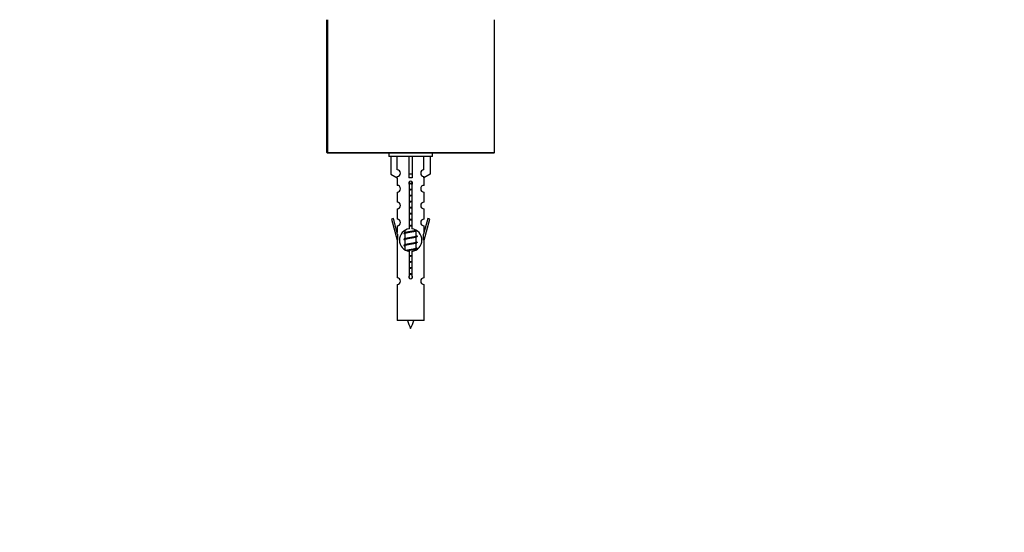
# Model space of a CAD drawing. Units: millimetres. Extents: x 0 to 1299, y 0 to 2769.
# Drawn here: x 858 to 1152, y 2424 to 2577 of the extents above; entities that cross this region are included whole.
import ezdxf
from ezdxf import colors
from ezdxf.entities.mleader import LeaderData, LeaderLine
from ezdxf.math import Vec2, Vec3

# ---------------------------------------------------------------- set-up
doc = ezdxf.new("R2010")
doc.units = ezdxf.units.MM
doc.layers.add('DV2_Défaut', color=7, linetype='Continuous')
doc.layers.add('Défaut', color=7, linetype='Continuous')

# ---------------------------------------------------------------- blocks, each defined once
blk = doc.blocks.new('_DOT')
at = {"color": 0}
blk.add_line((0, 0), (-1, 0), dxfattribs=at)
at = {"color": 0, "const_width": 0.333}
blk.add_lwpolyline([(-0.1665, 0, 1), (0.1665, 0, 1)], format="xyb", close=True, dxfattribs=at)
blk = doc.blocks.new('SE1')
at = {"layer": 'DV2_Défaut', "color": 7, "linetype": 'Continuous'}
for p, q in [((949.55, 2537.64), (949.55, 2577.24)), ((949.75, 2577.24), (949.75, 2537.64)), ((999.55, 2537.64), (999.55, 2577.24)), ((949.55, 2537.64), (949.75, 2537.64)), ((949.75, 2537.64), (999.55, 2537.64)), ((949.75, 2537.44), (949.75, 2537.64)), ((999.35, 2537.44), (949.75, 2537.44)), ((968.05, 2537.44), (968.05, 2536.44)), ((981.05, 2536.44), (981.05, 2537.44)), ((981.05, 2536.44), (968.05, 2536.44)), ((968.67, 2536.44), (968.67, 2531.11)), ((970.58, 2532.41), (970.58, 2536.44)), ((974.05, 2536.44), (974.05, 2531.11)), ((975.05, 2536.44), (975.05, 2531.11)), ((978.52, 2532.41), (978.52, 2536.44)), ((980.43, 2536.44), (980.43, 2531.11)), ((968.67, 2531.11), (970.58, 2530.06)), ((970.55, 2530.07), (970.55, 2527.79)), ((970.58, 2530.06), (970.58, 2530.41)), ((975.05, 2531.11), (974.05, 2531.11)), ((974.05, 2531.11), (974.05, 2530.06)), ((975.05, 2531.11), (975.05, 2530.06)), ((980.43, 2531.11), (978.52, 2530.06)), ((978.52, 2530.06), (978.52, 2530.41)), ((978.55, 2527.79), (978.55, 2530.07)), ((970.55, 2525.79), (970.55, 2522.77)), ((974.18, 2514.79), (974.18, 2527.96)), ((974.91, 2527.96), (974.91, 2514.79)), ((978.55, 2522.77), (978.55, 2525.79)), ((970.55, 2520.77), (970.55, 2517.69)), ((978.55, 2517.69), (978.55, 2520.77)), ((969.4, 2517.89), (968.82, 2517.73)), ((968.82, 2517.73), (970.55, 2511.44)), ((970.67, 2513.26), (969.4, 2517.89)), ((979.7, 2517.89), (978.42, 2513.26)), ((978.55, 2511.44), (980.27, 2517.73)), ((980.27, 2517.73), (979.7, 2517.89)), ((970.55, 2515.69), (970.55, 2513.72)), ((972.85, 2514.33), (972.85, 2513.67)), ((976.09, 2514.13), (976.43, 2514.28)), ((976.25, 2512.71), (976.25, 2514.2)), ((978.55, 2513.72), (978.55, 2515.69)), ((970.55, 2511.44), (970.67, 2511.44)), ((970.55, 2511.44), (970.55, 2500.21)), ((970.67, 2513.26), (970.67, 2511.44)), ((972.67, 2513.38), (972.85, 2513.3)), ((972.67, 2511.58), (972.85, 2511.5)), ((972.85, 2513.36), (972.85, 2511.87)), ((972.85, 2511.56), (972.85, 2510.07)), ((976.09, 2512.33), (976.43, 2512.48)), ((976.09, 2510.53), (976.43, 2510.68)), ((976.25, 2510.91), (976.25, 2512.4)), ((976.25, 2509.11), (976.25, 2510.6)), ((978.42, 2511.44), (978.42, 2513.26)), ((978.42, 2511.44), (978.55, 2511.44)), ((978.55, 2500.21), (978.55, 2511.44)), ((972.67, 2509.78), (972.85, 2509.7)), ((972.85, 2509.76), (972.85, 2508.56)), ((974.18, 2500.91), (974.18, 2508.09)), ((974.91, 2508.09), (974.91, 2500.91)), ((976.09, 2508.73), (976.43, 2508.88)), ((976.25, 2508.55), (976.25, 2508.8)), ((970.55, 2498.21), (970.55, 2487.44)), ((978.55, 2487.44), (978.55, 2498.21)), ((978.55, 2487.44), (970.55, 2487.44))]:
    blk.add_line(p, q, dxfattribs=at)
for centre, radius, start, end in [((949.75, 2537.64), 0.2, 180, 270), ((999.35, 2537.64), 0.2, 270, 0), ((970.55, 2531.41), 1, 271.7978, 88.2022), ((978.55, 2531.41), 1, 91.7978, 268.2022), ((974.55, 2528.44), 0.6, 307.5089, 232.4911), ((970.55, 2526.79), 1, 270.0001, 90.0001), ((978.55, 2526.79), 1, 89.9999, 269.9999), ((970.55, 2521.77), 1, 270.0001, 90.0001), ((978.55, 2521.77), 1, 89.9999, 269.9999), ((970.55, 2516.69), 1, 270.0001, 90.0001), ((978.55, 2516.69), 1, 89.9999, 269.9999), ((974.55, 2511.44), 3.37, 96.2248, 263.7752), ((955.07, 2553.28), 43.43, 293.9154, 294.3798), ((974.55, 2511.44), 3.37, 276.2248, 83.7752), ((955.07, 2551.48), 43.43, 293.9154, 294.3798), ((994.14, 2552.54), 43.61, 245.7801, 246.0363), ((994.14, 2550.74), 43.61, 245.7801, 246.0363), ((955.07, 2549.68), 43.43, 293.9154, 294.3798), ((994.14, 2548.94), 43.61, 245.7801, 246.0363), ((970.55, 2499.21), 1, 270.0001, 90.0001), ((974.55, 2500.44), 0.6, 127.5089, 52.4911), ((978.55, 2499.21), 1, 89.9999, 269.9999), ((988.3, 2492.13), 15.45, 197.687, 207.1264), ((960.79, 2492.13), 15.45, 332.8736, 342.313)]:
    blk.add_arc(centre, radius, start, end, dxfattribs=at)
blk.add_ellipse((974.55, 2527.87), major_axis=(4, 0), ratio=0.550336, start_param=1.445468, end_param=1.696124, dxfattribs=at)
for points, weights, knots in [([(973.96, 2528.36), (974.24, 2528.41), (974.55, 2528.46), (974.85, 2528.51), (975.13, 2528.56)], [0.939651388462, 0.954100795128, 1, 0.954787731383, 0.940090937956], [0, 0, 0, 0.50377, 0.50377, 1, 1, 1]), ([(975.15, 2528.42), (974.86, 2528.37), (974.55, 2528.33), (974.25, 2528.3), (973.97, 2528.25)], [0.944084149091, 0.960245886318, 1, 0.962229178876, 0.945755453899], [0, 0, 0, 0.512791, 0.512791, 1, 1, 1]), ([(975.13, 2528.31), (974.85, 2528.25), (974.55, 2528.21), (974.28, 2528.17), (974.03, 2528.12)], [0.940067515346, 0.954751673624, 1, 0.960098238482, 0.94396442428], [0, 0, 0, 0.531395, 0.531395, 1, 1, 1]), ([(974.17, 2526.6), (974.36, 2526.63), (974.55, 2526.66), (974.74, 2526.69), (974.92, 2526.72)], [0.954711593229, 0.971138154054, 1, 0.971138154054, 0.954711593229], [0, 0, 0, 0.5, 0.5, 1, 1, 1]), ([(974.92, 2526.59), (974.74, 2526.56), (974.55, 2526.53), (974.36, 2526.51), (974.17, 2526.48)], [0.959880202632, 0.975436531063, 1, 0.975436531063, 0.959880202632], [0, 0, 0, 0.5, 0.5, 1, 1, 1]), ([(974.92, 2526.47), (974.74, 2526.44), (974.55, 2526.41), (974.36, 2526.38), (974.17, 2526.35)], [0.954711593229, 0.971138154054, 1, 0.971138154054, 0.954711593229], [0, 0, 0, 0.5, 0.5, 1, 1, 1]), ([(974.17, 2524.8), (974.36, 2524.83), (974.55, 2524.86), (974.74, 2524.89), (974.92, 2524.92)], [0.954711593229, 0.971138154054, 1, 0.971138154054, 0.954711593229], [0, 0, 0, 0.5, 0.5, 1, 1, 1]), ([(974.92, 2524.79), (974.74, 2524.76), (974.55, 2524.73), (974.36, 2524.71), (974.17, 2524.68)], [0.959880202632, 0.975436531063, 1, 0.975436531063, 0.959880202632], [0, 0, 0, 0.5, 0.5, 1, 1, 1]), ([(974.92, 2524.67), (974.74, 2524.64), (974.55, 2524.61), (974.36, 2524.58), (974.17, 2524.55)], [0.954711593229, 0.971138154054, 1, 0.971138154054, 0.954711593229], [0, 0, 0, 0.5, 0.5, 1, 1, 1]), ([(974.17, 2523), (974.36, 2523.03), (974.55, 2523.06), (974.74, 2523.09), (974.92, 2523.12)], [0.954711593229, 0.971138154054, 1, 0.971138154054, 0.954711593229], [0, 0, 0, 0.5, 0.5, 1, 1, 1]), ([(974.92, 2522.99), (974.74, 2522.96), (974.55, 2522.93), (974.36, 2522.91), (974.17, 2522.88)], [0.959880202632, 0.975436531063, 1, 0.975436531063, 0.959880202632], [0, 0, 0, 0.5, 0.5, 1, 1, 1]), ([(974.92, 2522.87), (974.74, 2522.84), (974.55, 2522.81), (974.36, 2522.78), (974.17, 2522.75)], [0.954711593229, 0.971138154054, 1, 0.971138154054, 0.954711593229], [0, 0, 0, 0.5, 0.5, 1, 1, 1]), ([(974.17, 2521.2), (974.36, 2521.23), (974.55, 2521.26), (974.74, 2521.29), (974.92, 2521.32)], [0.954711593229, 0.971138154054, 1, 0.971138154054, 0.954711593229], [0, 0, 0, 0.5, 0.5, 1, 1, 1]), ([(974.92, 2521.19), (974.74, 2521.16), (974.55, 2521.13), (974.36, 2521.11), (974.17, 2521.08)], [0.959880202632, 0.975436531063, 1, 0.975436531063, 0.959880202632], [0, 0, 0, 0.5, 0.5, 1, 1, 1]), ([(974.92, 2521.07), (974.74, 2521.04), (974.55, 2521.01), (974.36, 2520.98), (974.17, 2520.95)], [0.954711593229, 0.971138154054, 1, 0.971138154054, 0.954711593229], [0, 0, 0, 0.5, 0.5, 1, 1, 1]), ([(974.17, 2519.4), (974.36, 2519.43), (974.55, 2519.46), (974.74, 2519.49), (974.92, 2519.52)], [0.954711593229, 0.971138154054, 1, 0.971138154054, 0.954711593229], [0, 0, 0, 0.5, 0.5, 1, 1, 1]), ([(974.92, 2519.39), (974.74, 2519.36), (974.55, 2519.33), (974.36, 2519.31), (974.17, 2519.28)], [0.959880202632, 0.975436531063, 1, 0.975436531063, 0.959880202632], [0, 0, 0, 0.5, 0.5, 1, 1, 1]), ([(974.92, 2519.27), (974.74, 2519.24), (974.55, 2519.21), (974.36, 2519.18), (974.17, 2519.15)], [0.954711593229, 0.971138154054, 1, 0.971138154054, 0.954711593229], [0, 0, 0, 0.5, 0.5, 1, 1, 1]), ([(974.17, 2517.6), (974.36, 2517.63), (974.55, 2517.66), (974.74, 2517.69), (974.92, 2517.72)], [0.954711593229, 0.971138154054, 1, 0.971138154054, 0.954711593229], [0, 0, 0, 0.5, 0.5, 1, 1, 1]), ([(974.92, 2517.59), (974.74, 2517.56), (974.55, 2517.53), (974.36, 2517.51), (974.17, 2517.48)], [0.959880202632, 0.975436531063, 1, 0.975436531063, 0.959880202632], [0, 0, 0, 0.5, 0.5, 1, 1, 1]), ([(974.92, 2517.47), (974.74, 2517.44), (974.55, 2517.41), (974.36, 2517.38), (974.17, 2517.35)], [0.954711593229, 0.971138154054, 1, 0.971138154054, 0.954711593229], [0, 0, 0, 0.5, 0.5, 1, 1, 1]), ([(976.42, 2514.28), (976.36, 2514.26), (976.28, 2514.23), (975.7, 2514.08), (974.55, 2513.93), (973.39, 2513.78), (972.82, 2513.63), (972.35, 2513.51), (972.67, 2513.38)], [0.962920301125, 0.977772385376, 1, 0.866025403784, 1, 0.866025403784, 1, 0.888303851354, 0.962852408417], [0, 0, 0, 0.0553101, 0.0553101, 0.3886856, 0.3886856, 0.722061, 0.722061, 1, 1, 1]), ([(976.1, 2514.14), (976.06, 2514.12), (976.02, 2514.11), (975.53, 2513.96), (974.55, 2513.81), (973.57, 2513.66), (973.08, 2513.51), (972.85, 2513.44), (972.85, 2513.36)], [0.975402241, 0.986300230385, 1, 0.866025403784, 1, 0.866025403784, 1, 0.933012701892, 0.933012701892], [0, 0, 0, 0.039295, 0.039295, 0.423577, 0.423577, 0.807859, 0.807859, 1, 1, 1]), ([(972.99, 2513.73), (973.03, 2513.75), (973.08, 2513.76), (973.57, 2513.91), (974.55, 2514.06), (975.53, 2514.21), (976.02, 2514.36), (976.07, 2514.38), (976.11, 2514.39)], [0.974028974407, 0.985429963116, 1, 0.866025403784, 1, 0.866025403784, 1, 0.984497986678, 0.972583405957], [0, 0, 0, 0.048889, 0.048889, 0.498436, 0.498436, 0.947984, 0.947984, 1, 1, 1]), ([(974.17, 2515.8), (974.36, 2515.83), (974.55, 2515.86), (974.74, 2515.89), (974.92, 2515.92)], [0.954711593229, 0.971138154054, 1, 0.971138154054, 0.954711593229], [0, 0, 0, 0.5, 0.5, 1, 1, 1]), ([(974.92, 2515.79), (974.74, 2515.76), (974.55, 2515.73), (974.36, 2515.71), (974.17, 2515.68)], [0.959880202632, 0.975436531063, 1, 0.975436531063, 0.959880202632], [0, 0, 0, 0.5, 0.5, 1, 1, 1]), ([(974.92, 2515.67), (974.74, 2515.64), (974.55, 2515.61), (974.36, 2515.58), (974.17, 2515.55)], [0.954711593229, 0.971138154054, 1, 0.971138154054, 0.954711593229], [0, 0, 0, 0.5, 0.5, 1, 1, 1]), ([(976.42, 2512.69), (976.75, 2512.56), (976.28, 2512.43), (975.7, 2512.28), (974.55, 2512.13), (973.39, 2511.98), (972.82, 2511.83), (972.35, 2511.71), (972.67, 2511.58)], [0.962841140698, 0.888312293366, 1, 0.866025403784, 1, 0.866025403784, 1, 0.888303851354, 0.962852408417], [0, 0, 0, 0.227316, 0.227316, 0.499991, 0.499991, 0.772667, 0.772667, 1, 1, 1]), ([(976.42, 2510.89), (976.75, 2510.76), (976.28, 2510.63), (975.7, 2510.48), (974.55, 2510.33), (973.39, 2510.18), (972.82, 2510.03), (972.35, 2509.91), (972.67, 2509.78)], [0.962841140698, 0.888312293366, 1, 0.866025403784, 1, 0.866025403784, 1, 0.888303851354, 0.962852408417], [0, 0, 0, 0.227316, 0.227316, 0.499991, 0.499991, 0.772667, 0.772667, 1, 1, 1]), ([(976.1, 2512.34), (976.06, 2512.32), (976.02, 2512.31), (975.53, 2512.16), (974.55, 2512.01), (973.57, 2511.86), (973.08, 2511.71), (972.85, 2511.64), (972.85, 2511.56)], [0.975402241, 0.986300230385, 1, 0.866025403784, 1, 0.866025403784, 1, 0.933012701892, 0.933012701892], [0, 0, 0, 0.039295, 0.039295, 0.423577, 0.423577, 0.807859, 0.807859, 1, 1, 1]), ([(972.99, 2511.93), (973.03, 2511.95), (973.08, 2511.96), (973.57, 2512.11), (974.55, 2512.26), (975.53, 2512.41), (976.02, 2512.56), (976.25, 2512.63), (976.25, 2512.71)], [0.974028974407, 0.985429963116, 1, 0.866025403784, 1, 0.866025403784, 1, 0.933012701892, 0.933012701892], [0, 0, 0, 0.0416875, 0.0416875, 0.4250125, 0.4250125, 0.8083375, 0.8083375, 1, 1, 1]), ([(972.99, 2510.13), (973.03, 2510.15), (973.08, 2510.16), (973.57, 2510.31), (974.55, 2510.46), (975.53, 2510.61), (976.02, 2510.76), (976.25, 2510.83), (976.25, 2510.91)], [0.974028974407, 0.985429963116, 1, 0.866025403784, 1, 0.866025403784, 1, 0.933012701892, 0.933012701892], [0, 0, 0, 0.041687, 0.041687, 0.425012, 0.425012, 0.808337, 0.808337, 1, 1, 1]), ([(976.1, 2510.54), (976.06, 2510.52), (976.02, 2510.51), (975.53, 2510.36), (974.55, 2510.21), (973.57, 2510.06), (973.08, 2509.91), (972.85, 2509.84), (972.85, 2509.76)], [0.975402241, 0.986300230385, 1, 0.866025403784, 1, 0.866025403784, 1, 0.933012701892, 0.933012701892], [0, 0, 0, 0.039295, 0.039295, 0.423577, 0.423577, 0.807859, 0.807859, 1, 1, 1]), ([(973.13, 2508.38), (973.64, 2508.52), (974.55, 2508.66), (975.53, 2508.81), (976.02, 2508.96), (976.25, 2509.03), (976.25, 2509.11)], [0.98439327735, 0.874345454427, 1, 0.866025403784, 1, 0.933012701892, 0.933012701892], [0, 0, 0, 0.3847159, 0.3847159, 0.7949053, 0.7949053, 1, 1, 1]), ([(976.42, 2509.09), (976.75, 2508.96), (976.28, 2508.83), (975.7, 2508.68), (974.55, 2508.53), (973.8, 2508.44), (973.24, 2508.33)], [0.962841140698, 0.888312293366, 1, 0.866025403784, 1, 0.909329917369, 0.941385547172], [0, 0, 0, 0.332075, 0.332075, 0.730415, 0.730415, 1, 1, 1]), ([(976.1, 2508.74), (976.06, 2508.72), (976.02, 2508.71), (975.53, 2508.56), (974.55, 2508.41), (974.02, 2508.33), (973.59, 2508.24)], [0.975402241, 0.986300230385, 1, 0.866025403784, 1, 0.92376496538, 0.934289371246], [0, 0, 0, 0.061184, 0.061184, 0.659527, 0.659527, 1, 1, 1]), ([(974.17, 2506.8), (974.36, 2506.83), (974.55, 2506.86), (974.74, 2506.89), (974.92, 2506.92)], [0.954711593229, 0.971138154054, 1, 0.971138154054, 0.954711593229], [0, 0, 0, 0.5, 0.5, 1, 1, 1]), ([(974.92, 2506.79), (974.74, 2506.76), (974.55, 2506.73), (974.36, 2506.71), (974.17, 2506.68)], [0.959880202632, 0.975436531063, 1, 0.975436531063, 0.959880202632], [0, 0, 0, 0.5, 0.5, 1, 1, 1]), ([(974.92, 2506.67), (974.74, 2506.64), (974.55, 2506.61), (974.36, 2506.58), (974.17, 2506.55)], [0.954711593229, 0.971138154054, 1, 0.971138154054, 0.954711593229], [0, 0, 0, 0.5, 0.5, 1, 1, 1]), ([(974.17, 2505), (974.36, 2505.03), (974.55, 2505.06), (974.74, 2505.09), (974.92, 2505.12)], [0.954711593229, 0.971138154054, 1, 0.971138154054, 0.954711593229], [0, 0, 0, 0.5, 0.5, 1, 1, 1]), ([(974.92, 2504.99), (974.74, 2504.96), (974.55, 2504.93), (974.36, 2504.91), (974.17, 2504.88)], [0.959880202632, 0.975436531063, 1, 0.975436531063, 0.959880202632], [0, 0, 0, 0.5, 0.5, 1, 1, 1]), ([(974.92, 2504.87), (974.74, 2504.84), (974.55, 2504.81), (974.36, 2504.78), (974.17, 2504.75)], [0.954711593229, 0.971138154054, 1, 0.971138154054, 0.954711593229], [0, 0, 0, 0.5, 0.5, 1, 1, 1]), ([(974.17, 2503.2), (974.36, 2503.23), (974.55, 2503.26), (974.74, 2503.29), (974.92, 2503.32)], [0.954711593229, 0.971138154054, 1, 0.971138154054, 0.954711593229], [0, 0, 0, 0.5, 0.5, 1, 1, 1]), ([(974.92, 2503.19), (974.74, 2503.16), (974.55, 2503.13), (974.36, 2503.11), (974.17, 2503.08)], [0.959880202632, 0.975436531063, 1, 0.975436531063, 0.959880202632], [0, 0, 0, 0.5, 0.5, 1, 1, 1]), ([(974.92, 2503.07), (974.74, 2503.04), (974.55, 2503.01), (974.36, 2502.98), (974.17, 2502.95)], [0.954711593229, 0.971138154054, 1, 0.971138154054, 0.954711593229], [0, 0, 0, 0.5, 0.5, 1, 1, 1]), ([(974.17, 2501.4), (974.36, 2501.43), (974.55, 2501.46), (974.74, 2501.49), (974.92, 2501.52)], [0.954711593229, 0.971138154054, 1, 0.971138154054, 0.954711593229], [0, 0, 0, 0.5, 0.5, 1, 1, 1]), ([(974.92, 2501.39), (974.74, 2501.36), (974.55, 2501.33), (974.36, 2501.31), (974.17, 2501.28)], [0.959880202632, 0.975436531063, 1, 0.975436531063, 0.959880202632], [0, 0, 0, 0.5, 0.5, 1, 1, 1]), ([(974.92, 2501.27), (974.74, 2501.24), (974.55, 2501.21), (974.36, 2501.18), (974.17, 2501.15)], [0.954711593229, 0.971138154054, 1, 0.971138154054, 0.954711593229], [0, 0, 0, 0.5, 0.5, 1, 1, 1])]:
    blk.add_rational_spline(points, weights, degree=2, knots=knots, dxfattribs=at)

msp = doc.modelspace()

# ---------------------------------------------------------------- block references
at = {"layer": 'Défaut'}
msp.add_blockref('SE1', (0, 0), dxfattribs=at)

# ---------------------------------------------------------------- leaders
at = {"layer": 'Défaut', "color": 7, "linetype": 'Continuous'}
ml = msp.add_multileader_mtext('Standard', dxfattribs=at)
ml.set_content('{\\pxsm0.9;\\fSolid Edge ISO|b1||i0||c0|p34;\\W1.;28/06/2022\\P}', color=256)
ml.set_leader_properties()
ml.set_arrow_properties(name='DOT')
ml.build(insert=Vec2(0, 0))
ml.multileader.update_dxf_attribs({"leader_type": 0, "dogleg_length": 0, "arrow_head_size": 12})
ctx = ml.context
ctx.base_point, ctx.char_height, ctx.arrow_head_size, ctx.landing_gap_size = Vec3(1064.28, 2762.28), 12, 12, 4.2
notes = []
notes.append((ctx, [(0, (0, 0, 0), (0, 0), (1, 0), 1, [])]))
ctx.mtext.insert = Vec3(1066.28, 2768.4)
for ctx, leaders in notes:
    for number, flags, end, landing, length, lines in leaders:
        leader = LeaderData()
        leader.index, (leader.has_last_leader_line, leader.has_dogleg_vector, leader.attachment_direction) = number, flags
        leader.last_leader_point, leader.dogleg_vector, leader.dogleg_length = Vec3(end), Vec3(landing), length
        for number, points, colour, breaks in lines:
            line = LeaderLine()
            line.index, line.vertices, line.color, line.breaks = number, Vec3.list(points), colors.encode_raw_color(colour), breaks
            leader.lines.append(line)
        ctx.leaders.append(leader)

doc.saveas('drawing.dxf')
